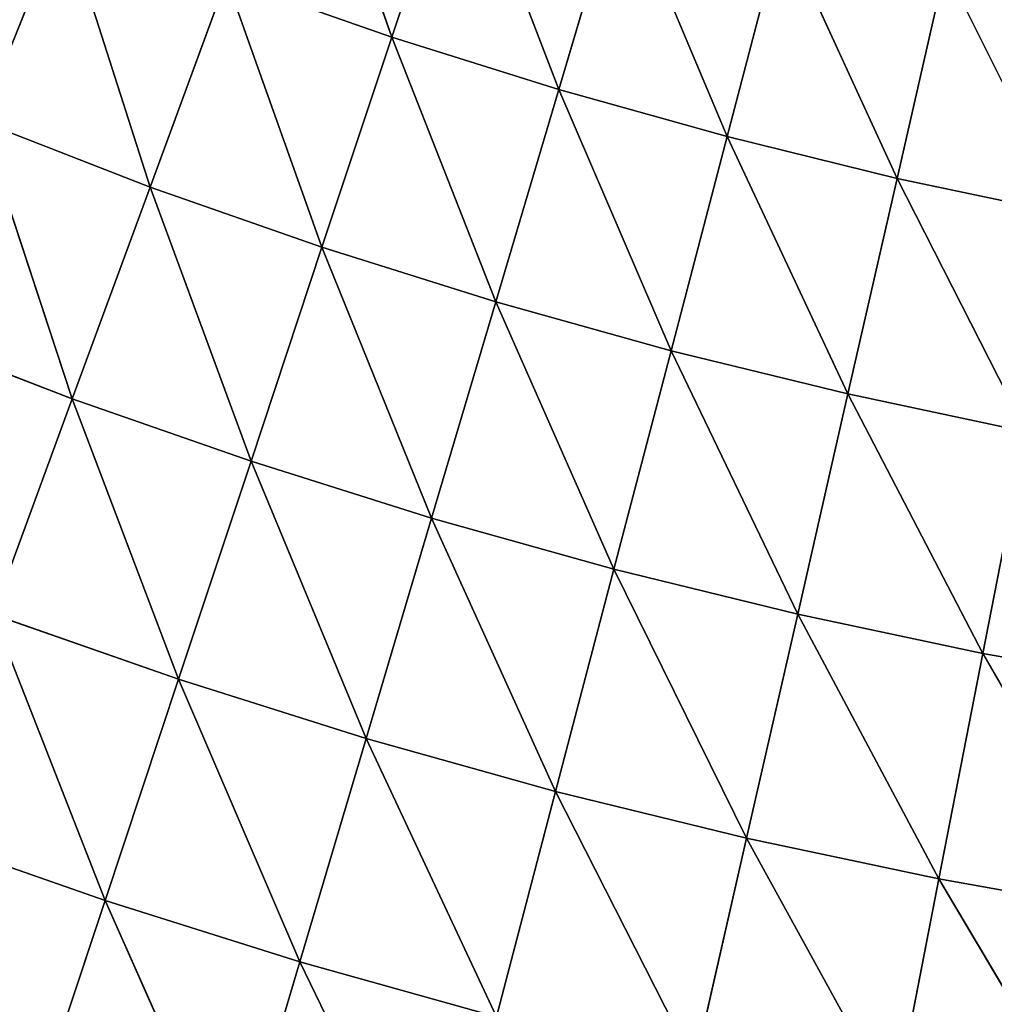
# Model space of a CAD drawing. Units: centimetres. Extents: x -50 to 50, y -50 to 50.
# Drawn here: x -46 to -45, y -5 to -5 of the extents above; entities that cross this region are included whole.
import ezdxf

# ---------------------------------------------------------------- set-up
doc = ezdxf.new("R2010")
doc.units = ezdxf.units.CM
doc.layers.get('0').update_dxf_attribs({"true_color": 0xff5454})

# ---------------------------------------------------------------- blocks, each defined once
blk = doc.blocks.new('Group1')
for p, q in [((-115.3998, -12.2712, 182.0466), (-115.5253, -11.9093, 181.9036)), ((-115.3051, -11.9865, 181.9036), (-115.3998, -12.2712, 182.0466)), ((-115.3051, -11.9865, 181.9036), (-115.1679, -12.3439, 182.0466)), ((-115.0826, -12.0564, 181.9036), (-115.1679, -12.3439, 182.0466)), ((-115.0826, -12.0564, 181.9036), (-114.934, -12.4094, 182.0466)), ((-115.8555, -12.1034, 182.0466), (-115.9708, -12.3881, 182.1739)), ((-115.8555, -12.1034, 182.0466), (-115.7351, -12.4793, 182.1739)), ((-114.934, -12.4094, 182.0466), (-114.858, -12.1191, 181.9036)), ((-114.6983, -12.4673, 182.0466), (-114.858, -12.1191, 181.9036)), ((-114.6983, -12.4673, 182.0466), (-114.6315, -12.1747, 181.9036)), ((-114.4605, -12.5174, 182.0466), (-114.6315, -12.1747, 181.9036)), ((-115.7351, -12.4793, 182.1739), (-115.6289, -12.191, 182.0466)), ((-115.4966, -12.5626, 182.1739), (-115.6289, -12.191, 182.0466)), ((-115.6289, -12.191, 182.0466), (-115.3998, -12.2712, 182.0466)), ((-115.4966, -12.5626, 182.1739), (-115.3998, -12.2712, 182.0466)), ((-115.1679, -12.3439, 182.0466), (-115.3998, -12.2712, 182.0466)), ((-115.2553, -12.6385, 182.1739), (-115.3998, -12.2712, 182.0466)), ((-115.1679, -12.3439, 182.0466), (-115.2553, -12.6385, 182.1739)), ((-115.1679, -12.3439, 182.0466), (-115.012, -12.7066, 182.1739)), ((-114.934, -12.4094, 182.0466), (-115.1679, -12.3439, 182.0466)), ((-115.9708, -12.3881, 182.1739), (-115.8433, -12.7734, 182.2849)), ((-115.7351, -12.4793, 182.1739), (-115.9708, -12.3881, 182.1739)), ((-114.934, -12.4094, 182.0466), (-115.012, -12.7066, 182.1739)), ((-114.934, -12.4094, 182.0466), (-114.7666, -12.7665, 182.1739)), ((-114.6983, -12.4673, 182.0466), (-114.934, -12.4094, 182.0466)), ((-114.7666, -12.7665, 182.1739), (-114.6983, -12.4673, 182.0466)), ((-114.5192, -12.8189, 182.1739), (-114.6983, -12.4673, 182.0466)), ((-114.6983, -12.4673, 182.0466), (-114.4605, -12.5174, 182.0466)), ((-115.7351, -12.4793, 182.1739), (-115.8433, -12.7734, 182.2849)), ((-115.7351, -12.4793, 182.1739), (-115.5951, -12.86, 182.2849)), ((-115.7351, -12.4793, 182.1739), (-115.4966, -12.5626, 182.1739)), ((-115.5951, -12.86, 182.2849), (-115.4966, -12.5626, 182.1739)), ((-115.3445, -12.939, 182.2849), (-115.4966, -12.5626, 182.1739)), ((-115.4966, -12.5626, 182.1739), (-115.2553, -12.6385, 182.1739)), ((-115.3445, -12.939, 182.2849), (-115.2553, -12.6385, 182.1739)), ((-115.012, -12.7066, 182.1739), (-115.2553, -12.6385, 182.1739)), ((-115.0915, -13.0096, 182.2849), (-115.2553, -12.6385, 182.1739)), ((-115.8433, -12.7734, 182.2849), (-116.0884, -12.6787, 182.2849)), ((-115.012, -12.7066, 182.1739), (-115.0915, -13.0096, 182.2849)), ((-115.012, -12.7066, 182.1739), (-114.8362, -13.0721, 182.2849)), ((-114.7666, -12.7665, 182.1739), (-115.012, -12.7066, 182.1739)), ((-115.8433, -12.7734, 182.2849), (-115.9533, -13.0724, 182.3794)), ((-115.8433, -12.7734, 182.2849), (-115.6957, -13.1625, 182.3794)), ((-115.5951, -12.86, 182.2849), (-115.8433, -12.7734, 182.2849)), ((-114.7666, -12.7665, 182.1739), (-114.8362, -13.0721, 182.2849)), ((-114.7666, -12.7665, 182.1739), (-114.5791, -13.1265, 182.2849)), ((-114.7666, -12.7665, 182.1739), (-114.5192, -12.8189, 182.1739)), ((-114.5791, -13.1265, 182.2849), (-114.5192, -12.8189, 182.1739)), ((-115.5951, -12.86, 182.2849), (-115.6957, -13.1625, 182.3794)), ((-115.5951, -12.86, 182.2849), (-115.4354, -13.2446, 182.3794)), ((-115.5951, -12.86, 182.2849), (-115.3445, -12.939, 182.2849)), ((-115.4354, -13.2446, 182.3794), (-115.3445, -12.939, 182.2849)), ((-115.1722, -13.318, 182.3794), (-115.3445, -12.939, 182.2849)), ((-115.3445, -12.939, 182.2849), (-115.0915, -13.0096, 182.2849)), ((-115.1722, -13.318, 182.3794), (-115.0915, -13.0096, 182.2849)), ((-114.8362, -13.0721, 182.2849), (-115.0915, -13.0096, 182.2849)), ((-114.9071, -13.383, 182.3794), (-115.0915, -13.0096, 182.2849)), ((-115.6957, -13.1625, 182.3794), (-115.9533, -13.0724, 182.3794)), ((-115.7976, -13.4694, 182.4568), (-115.9533, -13.0724, 182.3794)), ((-114.8362, -13.0721, 182.2849), (-114.9071, -13.383, 182.3794)), ((-114.8362, -13.0721, 182.2849), (-114.6401, -13.4394, 182.3794)), ((-114.5791, -13.1265, 182.2849), (-114.8362, -13.0721, 182.2849)), ((-114.5791, -13.1265, 182.2849), (-114.6401, -13.4394, 182.3794)), ((-114.5791, -13.1265, 182.2849), (-114.3714, -13.4874, 182.3794)), ((-114.5791, -13.1265, 182.2849), (-114.3203, -13.1727, 182.2849)), ((-115.6957, -13.1625, 182.3794), (-115.7976, -13.4694, 182.4568)), ((-115.6957, -13.1625, 182.3794), (-115.5273, -13.5545, 182.4568)), ((-115.4354, -13.2446, 182.3794), (-115.6957, -13.1625, 182.3794)), ((-115.4354, -13.2446, 182.3794), (-115.5273, -13.5545, 182.4568)), ((-115.4354, -13.2446, 182.3794), (-115.2543, -13.6307, 182.4568)), ((-115.1722, -13.318, 182.3794), (-115.4354, -13.2446, 182.3794)), ((-115.2543, -13.6307, 182.4568), (-115.1722, -13.318, 182.3794)), ((-114.9792, -13.6982, 182.4568), (-115.1722, -13.318, 182.3794)), ((-115.1722, -13.318, 182.3794), (-114.9071, -13.383, 182.3794)), ((-116.065, -13.3759, 182.4568), (-115.7976, -13.4694, 182.4568)), ((-114.9792, -13.6982, 182.4568), (-114.9071, -13.383, 182.3794)), ((-114.6401, -13.4394, 182.3794), (-114.9071, -13.383, 182.3794)), ((-114.7018, -13.7566, 182.4568), (-114.9071, -13.383, 182.3794)), ((-114.6401, -13.4394, 182.3794), (-114.7018, -13.7566, 182.4568)), ((-114.6401, -13.4394, 182.3794), (-114.4229, -13.8064, 182.4568)), ((-114.3714, -13.4874, 182.3794), (-114.6401, -13.4394, 182.3794)), ((-115.9005, -13.7798, 182.5175), (-115.7976, -13.4694, 182.4568)), ((-115.5273, -13.5545, 182.4568), (-115.7976, -13.4694, 182.4568)), ((-115.6203, -13.8676, 182.5175), (-115.7976, -13.4694, 182.4568)), ((-115.5273, -13.5545, 182.4568), (-115.6203, -13.8676, 182.5175)), ((-115.5273, -13.5545, 182.4568), (-115.3373, -13.9469, 182.5175)), ((-115.2543, -13.6307, 182.4568), (-115.5273, -13.5545, 182.4568))]:
    blk.add_line(p, q)
at = {"color": 8, "true_color": 0x828282}
mesh = blk.add_polyface(dxfattribs=at)
corners = [(-115.3998, -12.2712, 182.0466), (-115.6289, -12.191, 182.0466), (-115.5253, -11.9093, 181.9036)]
mesh.append_faces([[corners[k] for k in face] for face in [(0, 1, 2)]], dxfattribs={"color": 8})
mesh = blk.add_polyface(dxfattribs=at)
corners = [(-115.3051, -11.9865, 181.9036), (-115.3998, -12.2712, 182.0466), (-115.5253, -11.9093, 181.9036)]
mesh.append_faces([[corners[k] for k in face] for face in [(0, 1, 2)]], dxfattribs={"color": 8})
mesh = blk.add_polyface(dxfattribs=at)
corners = [(-115.1679, -12.3439, 182.0466), (-115.3998, -12.2712, 182.0466), (-115.3051, -11.9865, 181.9036)]
mesh.append_faces([[corners[k] for k in face] for face in [(0, 1, 2)]], dxfattribs={"color": 8})
mesh = blk.add_polyface(dxfattribs=at)
corners = [(-115.0826, -12.0564, 181.9036), (-115.1679, -12.3439, 182.0466), (-115.3051, -11.9865, 181.9036)]
mesh.append_faces([[corners[k] for k in face] for face in [(0, 1, 2)]], dxfattribs={"color": 8})
mesh = blk.add_polyface(dxfattribs=at)
corners = [(-115.8555, -12.1034, 182.0466), (-115.9708, -12.3881, 182.1739), (-116.0793, -12.0086, 182.0466)]
mesh.append_faces([[corners[k] for k in face] for face in [(0, 1, 2)]], dxfattribs={"color": 8})
mesh = blk.add_polyface(dxfattribs=at)
corners = [(-114.934, -12.4094, 182.0466), (-115.1679, -12.3439, 182.0466), (-115.0826, -12.0564, 181.9036)]
mesh.append_faces([[corners[k] for k in face] for face in [(0, 1, 2)]], dxfattribs={"color": 8})
mesh = blk.add_polyface(dxfattribs=at)
corners = [(-114.858, -12.1191, 181.9036), (-114.934, -12.4094, 182.0466), (-115.0826, -12.0564, 181.9036)]
mesh.append_faces([[corners[k] for k in face] for face in [(0, 1, 2)]], dxfattribs={"color": 8})
mesh = blk.add_polyface(dxfattribs=at)
corners = [(-115.7351, -12.4793, 182.1739), (-115.9708, -12.3881, 182.1739), (-115.8555, -12.1034, 182.0466)]
mesh.append_faces([[corners[k] for k in face] for face in [(0, 1, 2)]], dxfattribs={"color": 8})
mesh = blk.add_polyface(dxfattribs=at)
corners = [(-115.6289, -12.191, 182.0466), (-115.7351, -12.4793, 182.1739), (-115.8555, -12.1034, 182.0466)]
mesh.append_faces([[corners[k] for k in face] for face in [(0, 1, 2)]], dxfattribs={"color": 8})
mesh = blk.add_polyface(dxfattribs=at)
corners = [(-114.6983, -12.4673, 182.0466), (-114.934, -12.4094, 182.0466), (-114.858, -12.1191, 181.9036)]
mesh.append_faces([[corners[k] for k in face] for face in [(0, 1, 2)]], dxfattribs={"color": 8})
mesh = blk.add_polyface(dxfattribs=at)
corners = [(-114.6315, -12.1747, 181.9036), (-114.6983, -12.4673, 182.0466), (-114.858, -12.1191, 181.9036)]
mesh.append_faces([[corners[k] for k in face] for face in [(0, 1, 2)]], dxfattribs={"color": 8})
mesh = blk.add_polyface(dxfattribs=at)
corners = [(-114.4605, -12.5174, 182.0466), (-114.6983, -12.4673, 182.0466), (-114.6315, -12.1747, 181.9036)]
mesh.append_faces([[corners[k] for k in face] for face in [(0, 1, 2)]], dxfattribs={"color": 8})
mesh = blk.add_polyface(dxfattribs=at)
corners = [(-114.4031, -12.223, 181.9036), (-114.4605, -12.5174, 182.0466), (-114.6315, -12.1747, 181.9036)]
mesh.append_faces([[corners[k] for k in face] for face in [(0, 1, 2)]], dxfattribs={"color": 8})
mesh = blk.add_polyface(dxfattribs=at)
corners = [(-115.4966, -12.5626, 182.1739), (-115.7351, -12.4793, 182.1739), (-115.6289, -12.191, 182.0466)]
mesh.append_faces([[corners[k] for k in face] for face in [(0, 1, 2)]], dxfattribs={"color": 8})
mesh = blk.add_polyface(dxfattribs=at)
corners = [(-115.3998, -12.2712, 182.0466), (-115.4966, -12.5626, 182.1739), (-115.6289, -12.191, 182.0466)]
mesh.append_faces([[corners[k] for k in face] for face in [(0, 1, 2)]], dxfattribs={"color": 8})
mesh = blk.add_polyface(dxfattribs=at)
corners = [(-115.2553, -12.6385, 182.1739), (-115.4966, -12.5626, 182.1739), (-115.3998, -12.2712, 182.0466)]
mesh.append_faces([[corners[k] for k in face] for face in [(0, 1, 2)]], dxfattribs={"color": 8})
mesh = blk.add_polyface(dxfattribs=at)
corners = [(-115.1679, -12.3439, 182.0466), (-115.2553, -12.6385, 182.1739), (-115.3998, -12.2712, 182.0466)]
mesh.append_faces([[corners[k] for k in face] for face in [(0, 1, 2)]], dxfattribs={"color": 8})
mesh = blk.add_polyface(dxfattribs=at)
corners = [(-115.012, -12.7066, 182.1739), (-115.2553, -12.6385, 182.1739), (-115.1679, -12.3439, 182.0466)]
mesh.append_faces([[corners[k] for k in face] for face in [(0, 1, 2)]], dxfattribs={"color": 8})
mesh = blk.add_polyface(dxfattribs=at)
corners = [(-114.934, -12.4094, 182.0466), (-115.012, -12.7066, 182.1739), (-115.1679, -12.3439, 182.0466)]
mesh.append_faces([[corners[k] for k in face] for face in [(0, 1, 2)]], dxfattribs={"color": 8})
mesh = blk.add_polyface(dxfattribs=at)
corners = [(-115.8433, -12.7734, 182.2849), (-116.0884, -12.6787, 182.2849), (-115.9708, -12.3881, 182.1739)]
mesh.append_faces([[corners[k] for k in face] for face in [(0, 1, 2)]], dxfattribs={"color": 8})
mesh = blk.add_polyface(dxfattribs=at)
corners = [(-115.7351, -12.4793, 182.1739), (-115.8433, -12.7734, 182.2849), (-115.9708, -12.3881, 182.1739)]
mesh.append_faces([[corners[k] for k in face] for face in [(0, 1, 2)]], dxfattribs={"color": 8})
mesh = blk.add_polyface(dxfattribs=at)
corners = [(-114.7666, -12.7665, 182.1739), (-115.012, -12.7066, 182.1739), (-114.934, -12.4094, 182.0466)]
mesh.append_faces([[corners[k] for k in face] for face in [(0, 1, 2)]], dxfattribs={"color": 8})
mesh = blk.add_polyface(dxfattribs=at)
corners = [(-114.6983, -12.4673, 182.0466), (-114.7666, -12.7665, 182.1739), (-114.934, -12.4094, 182.0466)]
mesh.append_faces([[corners[k] for k in face] for face in [(0, 1, 2)]], dxfattribs={"color": 8})
mesh = blk.add_polyface(dxfattribs=at)
corners = [(-114.5192, -12.8189, 182.1739), (-114.7666, -12.7665, 182.1739), (-114.6983, -12.4673, 182.0466)]
mesh.append_faces([[corners[k] for k in face] for face in [(0, 1, 2)]], dxfattribs={"color": 8})
mesh = blk.add_polyface(dxfattribs=at)
corners = [(-114.4605, -12.5174, 182.0466), (-114.5192, -12.8189, 182.1739), (-114.6983, -12.4673, 182.0466)]
mesh.append_faces([[corners[k] for k in face] for face in [(0, 1, 2)]], dxfattribs={"color": 8})
mesh = blk.add_polyface(dxfattribs=at)
corners = [(-115.5951, -12.86, 182.2849), (-115.8433, -12.7734, 182.2849), (-115.7351, -12.4793, 182.1739)]
mesh.append_faces([[corners[k] for k in face] for face in [(0, 1, 2)]], dxfattribs={"color": 8})
mesh = blk.add_polyface(dxfattribs=at)
corners = [(-115.4966, -12.5626, 182.1739), (-115.5951, -12.86, 182.2849), (-115.7351, -12.4793, 182.1739)]
mesh.append_faces([[corners[k] for k in face] for face in [(0, 1, 2)]], dxfattribs={"color": 8})
mesh = blk.add_polyface(dxfattribs=at)
corners = [(-115.3445, -12.939, 182.2849), (-115.5951, -12.86, 182.2849), (-115.4966, -12.5626, 182.1739)]
mesh.append_faces([[corners[k] for k in face] for face in [(0, 1, 2)]], dxfattribs={"color": 8})
mesh = blk.add_polyface(dxfattribs=at)
corners = [(-115.2553, -12.6385, 182.1739), (-115.3445, -12.939, 182.2849), (-115.4966, -12.5626, 182.1739)]
mesh.append_faces([[corners[k] for k in face] for face in [(0, 1, 2)]], dxfattribs={"color": 8})
mesh = blk.add_polyface(dxfattribs=at)
corners = [(-115.0915, -13.0096, 182.2849), (-115.3445, -12.939, 182.2849), (-115.2553, -12.6385, 182.1739)]
mesh.append_faces([[corners[k] for k in face] for face in [(0, 1, 2)]], dxfattribs={"color": 8})
mesh = blk.add_polyface(dxfattribs=at)
corners = [(-115.012, -12.7066, 182.1739), (-115.0915, -13.0096, 182.2849), (-115.2553, -12.6385, 182.1739)]
mesh.append_faces([[corners[k] for k in face] for face in [(0, 1, 2)]], dxfattribs={"color": 8})
mesh = blk.add_polyface(dxfattribs=at)
corners = [(-115.8433, -12.7734, 182.2849), (-115.9533, -13.0724, 182.3794), (-116.0884, -12.6787, 182.2849)]
mesh.append_faces([[corners[k] for k in face] for face in [(0, 1, 2)]], dxfattribs={"color": 8})
mesh = blk.add_polyface(dxfattribs=at)
corners = [(-114.8362, -13.0721, 182.2849), (-115.0915, -13.0096, 182.2849), (-115.012, -12.7066, 182.1739)]
mesh.append_faces([[corners[k] for k in face] for face in [(0, 1, 2)]], dxfattribs={"color": 8})
mesh = blk.add_polyface(dxfattribs=at)
corners = [(-114.7666, -12.7665, 182.1739), (-114.8362, -13.0721, 182.2849), (-115.012, -12.7066, 182.1739)]
mesh.append_faces([[corners[k] for k in face] for face in [(0, 1, 2)]], dxfattribs={"color": 8})
mesh = blk.add_polyface(dxfattribs=at)
corners = [(-115.6957, -13.1625, 182.3794), (-115.9533, -13.0724, 182.3794), (-115.8433, -12.7734, 182.2849)]
mesh.append_faces([[corners[k] for k in face] for face in [(0, 1, 2)]], dxfattribs={"color": 8})
mesh = blk.add_polyface(dxfattribs=at)
corners = [(-115.5951, -12.86, 182.2849), (-115.6957, -13.1625, 182.3794), (-115.8433, -12.7734, 182.2849)]
mesh.append_faces([[corners[k] for k in face] for face in [(0, 1, 2)]], dxfattribs={"color": 8})
mesh = blk.add_polyface(dxfattribs=at)
corners = [(-114.5791, -13.1265, 182.2849), (-114.8362, -13.0721, 182.2849), (-114.7666, -12.7665, 182.1739)]
mesh.append_faces([[corners[k] for k in face] for face in [(0, 1, 2)]], dxfattribs={"color": 8})
mesh = blk.add_polyface(dxfattribs=at)
corners = [(-114.5192, -12.8189, 182.1739), (-114.5791, -13.1265, 182.2849), (-114.7666, -12.7665, 182.1739)]
mesh.append_faces([[corners[k] for k in face] for face in [(0, 1, 2)]], dxfattribs={"color": 8})
mesh = blk.add_polyface(dxfattribs=at)
corners = [(-114.3203, -13.1727, 182.2849), (-114.5791, -13.1265, 182.2849), (-114.5192, -12.8189, 182.1739)]
mesh.append_faces([[corners[k] for k in face] for face in [(0, 1, 2)]], dxfattribs={"color": 8})
mesh = blk.add_polyface(dxfattribs=at)
corners = [(-115.4354, -13.2446, 182.3794), (-115.6957, -13.1625, 182.3794), (-115.5951, -12.86, 182.2849)]
mesh.append_faces([[corners[k] for k in face] for face in [(0, 1, 2)]], dxfattribs={"color": 8})
mesh = blk.add_polyface(dxfattribs=at)
corners = [(-115.3445, -12.939, 182.2849), (-115.4354, -13.2446, 182.3794), (-115.5951, -12.86, 182.2849)]
mesh.append_faces([[corners[k] for k in face] for face in [(0, 1, 2)]], dxfattribs={"color": 8})
mesh = blk.add_polyface(dxfattribs=at)
corners = [(-115.1722, -13.318, 182.3794), (-115.4354, -13.2446, 182.3794), (-115.3445, -12.939, 182.2849)]
mesh.append_faces([[corners[k] for k in face] for face in [(0, 1, 2)]], dxfattribs={"color": 8})
mesh = blk.add_polyface(dxfattribs=at)
corners = [(-115.0915, -13.0096, 182.2849), (-115.1722, -13.318, 182.3794), (-115.3445, -12.939, 182.2849)]
mesh.append_faces([[corners[k] for k in face] for face in [(0, 1, 2)]], dxfattribs={"color": 8})
mesh = blk.add_polyface(dxfattribs=at)
corners = [(-114.9071, -13.383, 182.3794), (-115.1722, -13.318, 182.3794), (-115.0915, -13.0096, 182.2849)]
mesh.append_faces([[corners[k] for k in face] for face in [(0, 1, 2)]], dxfattribs={"color": 8})
mesh = blk.add_polyface(dxfattribs=at)
corners = [(-114.8362, -13.0721, 182.2849), (-114.9071, -13.383, 182.3794), (-115.0915, -13.0096, 182.2849)]
mesh.append_faces([[corners[k] for k in face] for face in [(0, 1, 2)]], dxfattribs={"color": 8})
mesh = blk.add_polyface(dxfattribs=at)
corners = [(-115.7976, -13.4694, 182.4568), (-116.065, -13.3759, 182.4568), (-115.9533, -13.0724, 182.3794)]
mesh.append_faces([[corners[k] for k in face] for face in [(0, 1, 2)]], dxfattribs={"color": 8})
mesh = blk.add_polyface(dxfattribs=at)
corners = [(-115.6957, -13.1625, 182.3794), (-115.7976, -13.4694, 182.4568), (-115.9533, -13.0724, 182.3794)]
mesh.append_faces([[corners[k] for k in face] for face in [(0, 1, 2)]], dxfattribs={"color": 8})
mesh = blk.add_polyface(dxfattribs=at)
corners = [(-114.6401, -13.4394, 182.3794), (-114.9071, -13.383, 182.3794), (-114.8362, -13.0721, 182.2849)]
mesh.append_faces([[corners[k] for k in face] for face in [(0, 1, 2)]], dxfattribs={"color": 8})
mesh = blk.add_polyface(dxfattribs=at)
corners = [(-114.5791, -13.1265, 182.2849), (-114.6401, -13.4394, 182.3794), (-114.8362, -13.0721, 182.2849)]
mesh.append_faces([[corners[k] for k in face] for face in [(0, 1, 2)]], dxfattribs={"color": 8})
mesh = blk.add_polyface(dxfattribs=at)
corners = [(-114.3714, -13.4874, 182.3794), (-114.6401, -13.4394, 182.3794), (-114.5791, -13.1265, 182.2849)]
mesh.append_faces([[corners[k] for k in face] for face in [(0, 1, 2)]], dxfattribs={"color": 8})
mesh = blk.add_polyface(dxfattribs=at)
corners = [(-114.3203, -13.1727, 182.2849), (-114.3714, -13.4874, 182.3794), (-114.5791, -13.1265, 182.2849)]
mesh.append_faces([[corners[k] for k in face] for face in [(0, 1, 2)]], dxfattribs={"color": 8})
mesh = blk.add_polyface(dxfattribs=at)
corners = [(-115.5273, -13.5545, 182.4568), (-115.7976, -13.4694, 182.4568), (-115.6957, -13.1625, 182.3794)]
mesh.append_faces([[corners[k] for k in face] for face in [(0, 1, 2)]], dxfattribs={"color": 8})
mesh = blk.add_polyface(dxfattribs=at)
corners = [(-115.4354, -13.2446, 182.3794), (-115.5273, -13.5545, 182.4568), (-115.6957, -13.1625, 182.3794)]
mesh.append_faces([[corners[k] for k in face] for face in [(0, 1, 2)]], dxfattribs={"color": 8})
mesh = blk.add_polyface(dxfattribs=at)
corners = [(-115.2543, -13.6307, 182.4568), (-115.5273, -13.5545, 182.4568), (-115.4354, -13.2446, 182.3794)]
mesh.append_faces([[corners[k] for k in face] for face in [(0, 1, 2)]], dxfattribs={"color": 8})
mesh = blk.add_polyface(dxfattribs=at)
corners = [(-115.1722, -13.318, 182.3794), (-115.2543, -13.6307, 182.4568), (-115.4354, -13.2446, 182.3794)]
mesh.append_faces([[corners[k] for k in face] for face in [(0, 1, 2)]], dxfattribs={"color": 8})
mesh = blk.add_polyface(dxfattribs=at)
corners = [(-114.9792, -13.6982, 182.4568), (-115.2543, -13.6307, 182.4568), (-115.1722, -13.318, 182.3794)]
mesh.append_faces([[corners[k] for k in face] for face in [(0, 1, 2)]], dxfattribs={"color": 8})
mesh = blk.add_polyface(dxfattribs=at)
corners = [(-114.9071, -13.383, 182.3794), (-114.9792, -13.6982, 182.4568), (-115.1722, -13.318, 182.3794)]
mesh.append_faces([[corners[k] for k in face] for face in [(0, 1, 2)]], dxfattribs={"color": 8})
mesh = blk.add_polyface(dxfattribs=at)
corners = [(-115.9005, -13.7798, 182.5175), (-116.1778, -13.6825, 182.5175), (-116.065, -13.3759, 182.4568)]
mesh.append_faces([[corners[k] for k in face] for face in [(0, 1, 2)]], dxfattribs={"color": 8})
mesh = blk.add_polyface(dxfattribs=at)
corners = [(-115.7976, -13.4694, 182.4568), (-115.9005, -13.7798, 182.5175), (-116.065, -13.3759, 182.4568)]
mesh.append_faces([[corners[k] for k in face] for face in [(0, 1, 2)]], dxfattribs={"color": 8})
mesh = blk.add_polyface(dxfattribs=at)
corners = [(-114.7018, -13.7566, 182.4568), (-114.9792, -13.6982, 182.4568), (-114.9071, -13.383, 182.3794)]
mesh.append_faces([[corners[k] for k in face] for face in [(0, 1, 2)]], dxfattribs={"color": 8})
mesh = blk.add_polyface(dxfattribs=at)
corners = [(-114.6401, -13.4394, 182.3794), (-114.7018, -13.7566, 182.4568), (-114.9071, -13.383, 182.3794)]
mesh.append_faces([[corners[k] for k in face] for face in [(0, 1, 2)]], dxfattribs={"color": 8})
mesh = blk.add_polyface(dxfattribs=at)
corners = [(-114.4229, -13.8064, 182.4568), (-114.7018, -13.7566, 182.4568), (-114.6401, -13.4394, 182.3794)]
mesh.append_faces([[corners[k] for k in face] for face in [(0, 1, 2)]], dxfattribs={"color": 8})
mesh = blk.add_polyface(dxfattribs=at)
corners = [(-114.3714, -13.4874, 182.3794), (-114.4229, -13.8064, 182.4568), (-114.6401, -13.4394, 182.3794)]
mesh.append_faces([[corners[k] for k in face] for face in [(0, 1, 2)]], dxfattribs={"color": 8})
mesh = blk.add_polyface(dxfattribs=at)
corners = [(-115.6203, -13.8676, 182.5175), (-115.9005, -13.7798, 182.5175), (-115.7976, -13.4694, 182.4568)]
mesh.append_faces([[corners[k] for k in face] for face in [(0, 1, 2)]], dxfattribs={"color": 8})
mesh = blk.add_polyface(dxfattribs=at)
corners = [(-115.5273, -13.5545, 182.4568), (-115.6203, -13.8676, 182.5175), (-115.7976, -13.4694, 182.4568)]
mesh.append_faces([[corners[k] for k in face] for face in [(0, 1, 2)]], dxfattribs={"color": 8})
mesh = blk.add_polyface(dxfattribs=at)
corners = [(-115.3373, -13.9469, 182.5175), (-115.6203, -13.8676, 182.5175), (-115.5273, -13.5545, 182.4568)]
mesh.append_faces([[corners[k] for k in face] for face in [(0, 1, 2)]], dxfattribs={"color": 8})
mesh = blk.add_polyface(dxfattribs=at)
corners = [(-115.2543, -13.6307, 182.4568), (-115.3373, -13.9469, 182.5175), (-115.5273, -13.5545, 182.4568)]
mesh.append_faces([[corners[k] for k in face] for face in [(0, 1, 2)]], dxfattribs={"color": 8})
blk = doc.blocks.new('Group4')
at = {"color": 8, "true_color": 0x828282}
mesh = blk.add_polyface(dxfattribs=at)
corners = [(125.415, -3.9172, 190.5523), (-124.9169, -11.8323, 190.5523), (-124.4836, -15.7503, 190.5523)]
mesh.append_faces([[corners[k] for k in face] for face in [(0, 1, 2)]], dxfattribs={"color": 8})
mesh = blk.add_polyface(dxfattribs=at)
corners = [(125.415, -3.9172, 190.5523), (-124.4836, -15.7503, 190.5523), (-123.9276, -19.6525, 190.5523)]
mesh.append_faces([[corners[k] for k in face] for face in [(0, 1, 2)]], dxfattribs={"color": 8})
mesh = blk.add_polyface(dxfattribs=at)
corners = [(125.415, -3.9172, 190.5523), (-123.9276, -19.6525, 190.5523), (-123.2492, -23.5356, 190.5523)]
mesh.append_faces([[corners[k] for k in face] for face in [(0, 1, 2)]], dxfattribs={"color": 8})
mesh = blk.add_polyface(dxfattribs=at)
corners = [(125.415, -3.9172, 190.5523), (-123.2492, -23.5356, 190.5523), (-122.4491, -27.3952, 190.5523)]
mesh.append_faces([[corners[k] for k in face] for face in [(0, 1, 2)]], dxfattribs={"color": 8})
mesh = blk.add_polyface(dxfattribs=at)
corners = [(125.415, -3.9172, 190.5523), (-122.4491, -27.3952, 190.5523), (-121.5281, -31.228, 190.5523)]
mesh.append_faces([[corners[k] for k in face] for face in [(0, 1, 2)]], dxfattribs={"color": 8})
mesh = blk.add_polyface(dxfattribs=at)
corners = [(125.415, -3.9172, 190.5523), (-121.5281, -31.228, 190.5523), (-120.4872, -35.0299, 190.5523)]
mesh.append_faces([[corners[k] for k in face] for face in [(0, 1, 2)]], dxfattribs={"color": 8})
mesh = blk.add_polyface(dxfattribs=at)
corners = [(125.415, -3.9172, 190.5523), (-120.4872, -35.0299, 190.5523), (-119.3274, -38.7972, 190.5523)]
mesh.append_faces([[corners[k] for k in face] for face in [(0, 1, 2)]], dxfattribs={"color": 8})
mesh = blk.add_polyface(dxfattribs=at)
corners = [(125.415, -3.9172, 190.5523), (-119.3274, -38.7972, 190.5523), (-118.0501, -42.5262, 190.5523)]
mesh.append_faces([[corners[k] for k in face] for face in [(0, 1, 2)]], dxfattribs={"color": 8})
mesh = blk.add_polyface(dxfattribs=at)
corners = [(125.415, -3.9172, 190.5523), (-118.0501, -42.5262, 190.5523), (-116.6559, -46.2133, 190.5523)]
mesh.append_faces([[corners[k] for k in face] for face in [(0, 1, 2)]], dxfattribs={"color": 8})
mesh = blk.add_polyface(dxfattribs=at)
corners = [(125.415, -3.9172, 190.5523), (-116.6559, -46.2133, 190.5523), (-115.1468, -49.8546, 190.5523)]
mesh.append_faces([[corners[k] for k in face] for face in [(0, 1, 2)]], dxfattribs={"color": 8})
mesh = blk.add_polyface(dxfattribs=at)
corners = [(125.415, -3.9172, 190.5523), (-115.1468, -49.8546, 190.5523), (-113.524, -53.4469, 190.5523)]
mesh.append_faces([[corners[k] for k in face] for face in [(0, 1, 2)]], dxfattribs={"color": 8})
mesh = blk.add_polyface(dxfattribs=at)
corners = [(125.4135, -3.9649, 182.5513), (-124.4897, -15.7028, 182.5513), (-124.9215, -11.7846, 182.5513)]
mesh.append_faces([[corners[k] for k in face] for face in [(0, 1, 2)]], dxfattribs={"color": 8})
mesh = blk.add_polyface(dxfattribs=at)
corners = [(125.4135, -3.9649, 182.5513), (-123.935, -19.6052, 182.5513), (-124.4897, -15.7028, 182.5513)]
mesh.append_faces([[corners[k] for k in face] for face in [(0, 1, 2)]], dxfattribs={"color": 8})
mesh = blk.add_polyface(dxfattribs=at)
corners = [(125.4135, -3.9649, 182.5513), (-123.2581, -23.4884, 182.5513), (-123.935, -19.6052, 182.5513)]
mesh.append_faces([[corners[k] for k in face] for face in [(0, 1, 2)]], dxfattribs={"color": 8})
mesh = blk.add_polyface(dxfattribs=at)
corners = [(125.4135, -3.9649, 182.5513), (-122.4595, -27.3484, 182.5513), (-123.2581, -23.4884, 182.5513)]
mesh.append_faces([[corners[k] for k in face] for face in [(0, 1, 2)]], dxfattribs={"color": 8})
mesh = blk.add_polyface(dxfattribs=at)
corners = [(125.4135, -3.9649, 182.5513), (-121.54, -31.1815, 182.5513), (-122.4595, -27.3484, 182.5513)]
mesh.append_faces([[corners[k] for k in face] for face in [(0, 1, 2)]], dxfattribs={"color": 8})
mesh = blk.add_polyface(dxfattribs=at)
corners = [(125.4135, -3.9649, 182.5513), (-120.5006, -34.9839, 182.5513), (-121.54, -31.1815, 182.5513)]
mesh.append_faces([[corners[k] for k in face] for face in [(0, 1, 2)]], dxfattribs={"color": 8})
mesh = blk.add_polyface(dxfattribs=at)
corners = [(125.4135, -3.9649, 182.5513), (-119.3424, -38.7518, 182.5513), (-120.5006, -34.9839, 182.5513)]
mesh.append_faces([[corners[k] for k in face] for face in [(0, 1, 2)]], dxfattribs={"color": 8})
mesh = blk.add_polyface(dxfattribs=at)
corners = [(125.4135, -3.9649, 182.5513), (-118.0661, -42.4812, 182.5513), (-119.3424, -38.7518, 182.5513)]
mesh.append_faces([[corners[k] for k in face] for face in [(0, 1, 2)]], dxfattribs={"color": 8})
mesh = blk.add_polyface(dxfattribs=at)
corners = [(125.4135, -3.9649, 182.5513), (-116.6736, -46.1688, 182.5513), (-118.0661, -42.4812, 182.5513)]
mesh.append_faces([[corners[k] for k in face] for face in [(0, 1, 2)]], dxfattribs={"color": 8})
mesh = blk.add_polyface(dxfattribs=at)
corners = [(125.4135, -3.9649, 182.5513), (-115.1659, -49.8107, 182.5513), (-116.6736, -46.1688, 182.5513)]
mesh.append_faces([[corners[k] for k in face] for face in [(0, 1, 2)]], dxfattribs={"color": 8})
mesh = blk.add_polyface(dxfattribs=at)
corners = [(125.4135, -3.9649, 182.5513), (-113.5443, -53.4038, 182.5513), (-115.1659, -49.8107, 182.5513)]
mesh.append_faces([[corners[k] for k in face] for face in [(0, 1, 2)]], dxfattribs={"color": 8})

msp = doc.modelspace()

# ---------------------------------------------------------------- block references
at = {"xscale": 0.3937009871006012, "yscale": 0.3937009871006012, "zscale": 0.3937009871006012}
for name in ['Group4', 'Group1']:
    msp.add_blockref(name, (0, 0), dxfattribs=at)

doc.saveas('drawing.dxf')
